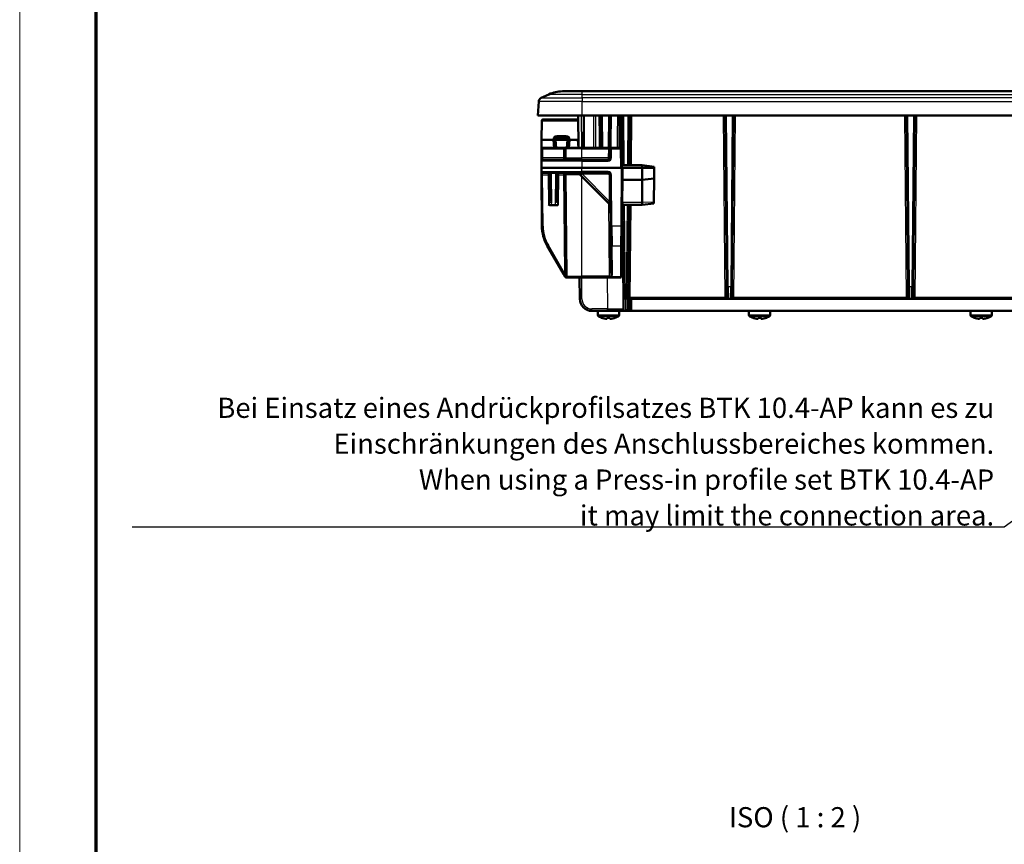
# Model space of a CAD drawing. Units: millimetres. Extents: x 1 to 1188, y 0 to 840.
# Drawn here: x 1 to 245, y 216 to 421 of the extents above; entities that cross this region are included whole.
import ezdxf

# ---------------------------------------------------------------- set-up
doc = ezdxf.new("R2010")
doc.units = ezdxf.units.MM
doc.layers.get('0').update_dxf_attribs({"lineweight": 25})
for name, color, linetype, lineweight in [('Sichtbar (ISO)', 7, 'Continuous', 50), ('Sichtbar schmal (ISO)', 1, 'Continuous', 25), ('Symbol (ISO)', 1, 'Continuous', 25)]:
    doc.layers.add(name, color=color, linetype=linetype, lineweight=lineweight)
doc.styles.add('5', font='isocpeur.ttf', dxfattribs={"width": 1.1})
doc.styles.add('Notiztext (DIN)', font='isocpeur.ttf', dxfattribs={"width": 1.1})
doc.dimstyles.new('Standard - Methode 2a (DIN)$7', dxfattribs={"dimtxt": 2.5, "dimasz": 2.5, "dimexe": 1, "dimexo": 0, "dimgap": 0.2, "dimtad": 1, "dimtih": 1, "dimtoh": 1, "dimrnd": 1e-08, "dimtxsty": 'Notiztext (DIN)', "dimcen": 0.09, "dimdle": 10, "dimclrd": 256, "dimclre": 256, "dimclrt": 5, "dimazin": 2, "dimtfac": 1.4, "dimtmove": 0, "dimatfit": 3, "dimfxl": 1, "dimtolj": 1, "dimlwd": -1, "dimlwe": -1, "dimarcsym": 0})

# ---------------------------------------------------------------- blocks, each defined once
blk = doc.blocks.new('Ränder Bopla-A0-Rahmen')
at = {"color": 1, "linetype": 'Continuous', "lineweight": 18}
blk.add_line((1, 1), (1, 840), dxfattribs=at)
at = {"color": 3, "linetype": 'Continuous', "lineweight": 70}
blk.add_line((20, 5), (20, 836), dxfattribs=at)

msp = doc.modelspace()

# ---------------------------------------------------------------- linework, layer by layer
at = {"layer": 'Sichtbar (ISO)'}
for p, q in [((130.38569296, 401.31706203), (132.3078709, 402.21338833)), ((135.688817, 402.96292603), (140.62624585, 402.96292603)), ((393.62624585, 402.96292603), (140.62624585, 402.96292603)), ((129.62624585, 396.96292603), (129.80968168, 400.4630902)), ((140.62624585, 396.96292603), (129.62624585, 396.96292603)), ((139.63497272, 395.96292603), (130.86727356, 395.96292603)), ((139.62624585, 396.96292603), (139.6960608, 388.96292603)), ((393.62624585, 396.96292603), (140.62624585, 396.96292603)), ((145.12624585, 396.96292603), (145.1960608, 388.96292603)), ((147.55643091, 388.96292603), (147.62624585, 396.96292603)), ((150.42624585, 396.96292603), (150.53401876, 384.6133742)), ((152.31846904, 384.61292603), (152.42624586, 396.96292653)), ((176.12624585, 396.96292633), (176.4973662, 354.43674642)), ((177.75512551, 354.43674642), (178.12624586, 396.96292633)), ((221.12624585, 396.96292633), (221.4973662, 354.43674642)), ((222.75512551, 354.43674642), (223.12624586, 396.96292633)), ((130.52624585, 390.96292603), (130.56728498, 395.66554399)), ((136.6623299, 391.61292603), (134.2901618, 391.61292603)), ((136.6623299, 391.2182619), (134.2901618, 391.2182619)), ((133.29016523, 390.96292603), (130.47624585, 390.96292603)), ((130.47624585, 390.96292603), (130.53178989, 384.59820978)), ((130.56728498, 388.66554399), (130.54802495, 386.45856276)), ((135.99985028, 388.96292603), (130.86727356, 388.96292603)), ((133.5901618, 390.96292603), (133.29016523, 390.96292603)), ((133.9851193, 390.96292603), (133.5901618, 390.96292603)), ((133.59282552, 390.90191701), (133.76246525, 388.96292603)), ((134.03510942, 390.96292603), (133.9851193, 390.96292603)), ((133.98624964, 390.93633716), (134.15662481, 388.96292603)), ((136.91737241, 390.96292603), (134.03510942, 390.96292603)), ((136.79981982, 388.96292603), (135.99985028, 388.96292603)), ((136.49983124, 388.66554399), (136.48057121, 386.45856276)), ((136.7958669, 388.96292603), (136.96624206, 390.93633716)), ((136.79981982, 388.96292603), (140.47624585, 388.96292603)), ((136.96737241, 390.96292603), (136.91737241, 390.96292603)), ((137.3623299, 390.96292603), (136.96737241, 390.96292603)), ((137.19002646, 388.96292603), (137.35966619, 390.90191701)), ((137.66232648, 390.96292603), (137.3623299, 390.96292603)), ((139.53365106, 390.96292603), (137.66232648, 390.96292603)), ((139.67350469, 388.96292603), (139.53365106, 390.96292603)), ((147.09985028, 388.96292603), (140.47624585, 388.96292603)), ((147.89981982, 388.96292603), (147.09985028, 388.96292603)), ((147.59983124, 388.66554399), (147.58057121, 386.45856276)), ((149.91766229, 388.96292603), (147.89981982, 388.96292603)), ((150.25868999, 383.96292603), (150.21765087, 388.66554399)), ((130.54802495, 386.45856276), (130.54110438, 385.66554399)), ((130.47624585, 383.96292603), (140.47624585, 383.96292603)), ((130.47624585, 383.96292603), (130.48412288, 383.06030807)), ((130.54110438, 385.66554399), (130.52624585, 383.96292603)), ((130.84109295, 385.96292603), (140.47624585, 385.96292603)), ((147.08059025, 385.96292603), (140.47624585, 385.96292603)), ((150.47624585, 383.96292603), (140.47624585, 383.96292603)), ((150.47624585, 383.96292603), (150.35029124, 369.52995717)), ((150.77625728, 383.96292603), (150.47624585, 383.96292603)), ((155.47624585, 384.61292603), (150.55041089, 384.61292603)), ((155.47624585, 383.96292603), (150.77625728, 383.96292603)), ((158.47401757, 384.2182619), (155.47624585, 384.61292603)), ((155.47624585, 383.96292603), (155.47624585, 384.61292603)), ((158.47624585, 383.96292603), (155.47624585, 383.96292603)), ((155.47624585, 383.90191701), (155.47624585, 383.96292603)), ((155.47624585, 383.90191701), (155.47624585, 380.96292603)), ((158.47601382, 383.93633716), (158.45348584, 381.35488711)), ((158.47401757, 384.2182619), (158.47624585, 383.96292603)), ((158.47601382, 383.93633716), (158.47624585, 383.96292603)), ((130.48412288, 383.06030807), (130.49104345, 382.2672893)), ((130.49104345, 382.2672893), (130.60220046, 369.52995717)), ((140.47624585, 382.76292603), (130.78411146, 382.76292603)), ((132.47884107, 382.46554399), (132.53784768, 375.7040563)), ((134.41464403, 375.7040563), (134.47365064, 382.46554399)), ((136.48057121, 382.2672893), (136.7005492, 357.06030807)), ((139.57624585, 382.76292603), (140.22281802, 382.11635387)), ((140.22281802, 382.11635387), (146.98430571, 375.35486618)), ((140.47624585, 382.76292603), (147.08059025, 382.76292603)), ((147.58057121, 382.2672893), (147.69172822, 369.52995717)), ((155.47624585, 380.96292603), (158.45348584, 381.35488711)), ((158.45348584, 381.35488711), (158.40182801, 375.43548593)), ((150.74745861, 380.96292603), (150.74984849, 380.96292603)), ((150.74984849, 380.96292603), (155.47624585, 380.96292603)), ((155.47624585, 380.96292603), (155.47624585, 375.40191701)), ((134.25185193, 374.69249646), (132.70063977, 374.69249646)), ((146.98430571, 375.35486618), (147.64667543, 374.69249646)), ((150.62006165, 374.75383584), (150.8235468, 351.43674642)), ((150.69335203, 374.76292603), (155.47624585, 374.76292603)), ((152.0289449, 351.43674642), (152.23250939, 374.76292603)), ((155.47624585, 374.76292603), (155.47624585, 375.40191701)), ((155.47624585, 374.76292603), (158.39931703, 375.14775565)), ((158.39931703, 375.14775565), (158.40182801, 375.43548593)), ((150.36746792, 371.49820978), (150.42624585, 364.76292603)), ((150.37152344, 371.96292603), (150.64441755, 371.96292603)), ((147.73331483, 364.76460457), (147.69172822, 369.52995717)), ((150.35029124, 369.52995717), (150.30741846, 364.61722253)), ((131.94156566, 364.61722253), (135.93387146, 357.70234605)), ((147.73331483, 364.76460457), (147.79366004, 357.84972808)), ((150.24018408, 356.91292603), (150.30741846, 364.61722253)), ((150.30868999, 364.76292603), (150.42624585, 364.76292603)), ((135.93387146, 357.70234605), (136.38964331, 356.91292603)), ((150.24018408, 356.91292603), (150.23887505, 356.76292603)), ((136.64945093, 356.76292603), (137.00053778, 356.76292603)), ((140.47624585, 356.76292603), (137.00053778, 356.76292603)), ((139.97706594, 356.76292603), (140.0235468, 351.43674642)), ((140.47624585, 356.76292603), (147.30056824, 356.76292603)), ((147.30056824, 356.76292603), (147.9627336, 356.76292603)), ((147.9627336, 356.76292603), (150.23887505, 356.76292603)), ((176.52072312, 351.76030807), (176.4973662, 354.43674642)), ((177.75512551, 354.43674642), (177.73176858, 351.76030807)), ((221.52072312, 351.76030807), (221.4973662, 354.43674642)), ((222.75512551, 354.43674642), (222.73176858, 351.76030807)), ((150.84517359, 348.95856276), (150.8235468, 351.43674642)), ((152.0289449, 351.43674642), (152.00731812, 348.95856276)), ((152.02917337, 351.46292603), (152.53168862, 351.46292603)), ((152.22624585, 351.46292603), (152.22624585, 348.46292603)), ((152.53168862, 351.46292603), (152.63723122, 351.46292603)), ((152.72624585, 351.46292603), (152.63723122, 351.46292603)), ((152.72624585, 348.46292603), (152.72624585, 351.46292603)), ((152.72624585, 351.46292603), (176.38751936, 351.46292603)), ((176.38751936, 351.46292603), (176.8207117, 351.46292603)), ((176.8207117, 351.46292603), (177.43178001, 351.46292603)), ((177.43178001, 351.46292603), (177.86497235, 351.46292603)), ((177.86497235, 351.46292603), (221.38751936, 351.46292603)), ((221.38751936, 351.46292603), (221.8207117, 351.46292603)), ((221.8207117, 351.46292603), (222.43178001, 351.46292603)), ((222.43178001, 351.46292603), (222.86497235, 351.46292603)), ((222.86497235, 351.46292603), (266.38751936, 351.46292603)), ((143.02343257, 348.46292603), (146.84532589, 348.46292603)), ((144.47624585, 347.50976274), (144.47624585, 348.36292603)), ((146.84532589, 348.46292603), (151.34515455, 348.46292603)), ((149.77624585, 347.50976274), (149.77624585, 348.36292603)), ((151.34515455, 348.46292603), (151.50733716, 348.46292603)), ((152.22624585, 348.46292603), (151.50733716, 348.46292603)), ((152.22624585, 348.46292603), (152.72624585, 348.46292603)), ((381.52624585, 348.46292603), (152.72624585, 348.46292603)), ((181.97624585, 347.50976274), (181.97624585, 348.36292603)), ((187.27624585, 347.50976274), (187.27624585, 348.36292603)), ((236.97624585, 347.50976274), (236.97624585, 348.36292603)), ((242.27624585, 347.50976274), (242.27624585, 348.36292603)), ((146.77223573, 346.72374757), (146.74752076, 346.583582)), ((147.50497095, 346.583582), (147.48025598, 346.72374757)), ((184.27223573, 346.72374757), (184.24752076, 346.583582)), ((185.00497095, 346.583582), (184.98025598, 346.72374757)), ((239.27223573, 346.72374757), (239.24752076, 346.583582)), ((240.00497095, 346.583582), (239.98025598, 346.72374757))]:
    msp.add_line(p, q, dxfattribs=at)
for centre, radius, start, end in [((130.80831122, 400.41075424), 1, 115, 177), ((135.688817, 394.96292603), 8, 90, 115), ((130.86727356, 395.66292603), 0.3, 90, 179.5), ((134.2901618, 390.96292603), 0.65, 90, 180), ((136.6623299, 390.96292603), 0.65, 0, 90), ((130.86727356, 388.66292603), 0.3, 90, 179.5), ((134.2901618, 390.96292603), 0.7, 180, 185), ((136.79981982, 388.66292603), 0.3, 90, 179.5), ((136.6623299, 390.96292603), 0.7, 355, 0), ((147.89981982, 388.66292603), 0.3, 90, 179.5), ((149.91766229, 388.66292603), 0.3, 0.5, 90), ((135.98059025, 386.46292603), 0.5, 270, 359.5), ((147.08059025, 386.46292603), 0.5, 270, 359.5), ((130.84109295, 385.66292603), 0.3, 90, 179.5), ((150.55041089, 384.91292603), 0.3, 180.5, 270), ((130.78411146, 383.06292603), 0.3, 180.5, 270), ((132.17885249, 382.46292603), 0.3, 0.5, 90), ((134.77363922, 382.46292603), 0.3, 90, 179.5), ((135.98059025, 382.26292603), 0.5, 0.5, 90), ((147.08059025, 382.26292603), 0.5, 0.5, 90), ((150.74745861, 380.66292603), 0.3, 90, 179.5), ((150.69335203, 374.46292603), 0.3, 90, 179.5), ((140.6018197, 369.61722253), 10, 180.5, 210), ((136.64945093, 357.06292603), 0.3, 210, 270), ((137.00053778, 357.06292603), 0.3, 180.5, 270), ((143.02343257, 351.46292603), 3, 180.5, 270), ((176.8207117, 351.76292603), 0.3, 180.5, 270), ((177.43178001, 351.76292603), 0.3, 270, 359.5), ((221.8207117, 351.76292603), 0.3, 180.5, 270), ((222.43178001, 351.76292603), 0.3, 270, 359.5), ((144.57624585, 348.36292603), 0.1, 90, 180), ((144.97624585, 347.50976274), 0.5, 180, 241.4596345151), ((147.12624585, 351.46292603), 5, 241.4596345151, 251.6807930398), ((147.12624585, 351.46292603), 5, 288.3192069602, 298.5403654849), ((149.27624585, 347.50976274), 0.5, 298.5403654849, 0), ((149.67624585, 348.36292603), 0.1, 0, 90), ((151.34515455, 348.96292603), 0.5, 180.5, 270), ((151.50733716, 348.96292603), 0.5, 270, 359.5), ((182.07624585, 348.36292603), 0.1, 90, 180), ((182.47624585, 347.50976274), 0.5, 180, 241.4596345151), ((184.62624585, 351.46292603), 5, 241.4596345151, 251.6807930398), ((184.62624585, 351.46292603), 5, 288.3192069602, 298.5403654849), ((186.77624585, 347.50976274), 0.5, 298.5403654849, 0), ((187.17624585, 348.36292603), 0.1, 0, 90), ((237.07624585, 348.36292603), 0.1, 90, 180), ((237.47624585, 347.50976274), 0.5, 180, 241.4596345151), ((239.62624585, 351.46292603), 5, 241.4596345151, 251.6807930398), ((239.62624585, 351.46292603), 5, 288.3192069602, 298.5403654849), ((241.77624585, 347.50976274), 0.5, 298.5403654849, 0), ((242.17624585, 348.36292603), 0.1, 0, 90), ((145.58612338, 346.81125722), 0.1, 251.6807930398, 288.7029288671), ((148.66636833, 346.81125722), 0.1, 251.2970711329, 288.3192069602), ((183.08612338, 346.81125722), 0.1, 251.6807930398, 288.7029288671), ((186.16636833, 346.81125722), 0.1, 251.2970711329, 288.3192069602), ((238.08612338, 346.81125722), 0.1, 251.6807930398, 288.7029288671), ((241.16636833, 346.81125722), 0.1, 251.2970711329, 288.3192069602)]:
    msp.add_arc(centre, radius, start, end, dxfattribs=at)
for centre, major_axis, ratio, start_param, end_param in [((134.2901618, 390.96321905), (-0.25505256, 0), 0.9999619231, 4.7123889804, 6.2843342214), ((136.6623299, 390.96321905), (0.25504268, 0), 0.9999619231, 6.2820363485, 7.853981634), ((134.2901618, 390.96257556), (0, -0.30504291), 0.99999934, 4.7112400655, 4.7985108427), ((136.6623299, 390.96257556), (0, -0.30504291), 0.99999934, 1.4846744644, 1.5719452417)]:
    msp.add_ellipse(centre, major_axis=major_axis, ratio=ratio, start_param=start_param, end_param=end_param, dxfattribs=at)
for points, knots in [([(132.70063977, 374.69249646), (132.66041846, 374.69249646), (132.62021679, 374.69595531), (132.52264039, 374.71357663), (132.46611997, 374.73196031), (132.38111208, 374.77541577), (132.35020915, 374.79529439), (132.29380247, 374.84115348), (132.26862994, 374.86670038), (132.24582988, 374.89584895), (132.24536514, 374.89644597), (132.24490179, 374.89704407)], [0, 0, 0, 0, 0.012066395004, 0.012066395004, 0.029758860359, 0.029758860359, 0.040771612561, 0.040771612561, 0.051612050821, 0.051612050821, 0.051838305693, 0.051838305693, 0.051838305693, 0.051838305693]), ([(134.70758992, 374.89704407), (134.70712657, 374.89644597), (134.70666183, 374.89584895), (134.68340573, 374.86611735), (134.64825054, 374.82791755), (134.54965021, 374.76124891), (134.49965353, 374.73789907), (134.38426678, 374.70188279), (134.31810991, 374.69249646), (134.25185193, 374.69249646)], [-0.000226981164, -0.000226981164, -0.000226981164, -0.000226981164, 0, 0, 0.011097299805, 0.011097299805, 0.020530850583, 0.020530850583, 0.031922868237, 0.031922868237, 0.031922868237, 0.031922868237]), ([(145.55818422, 346.7361288), (145.55862909, 346.73593893), (145.55907504, 346.73575234), (145.56186971, 346.73460631), (145.56425066, 346.7337325), (145.56665972, 346.73295078)], [-0.018024759118, -0.018024759118, -0.018024759118, -0.018024759118, -0.0178292098608, -0.0178292098608, -0.0168021873196, -0.0168021873196, -0.0168021873196, -0.0168021873196]), ([(146.65036307, 346.50889361), (146.57672893, 346.51584907), (146.50325177, 346.52441916), (146.35675679, 346.5447717), (146.28373898, 346.55655415), (146.13830717, 346.58330817), (146.0658932, 346.59827975), (145.92181238, 346.63138251), (145.85014555, 346.64951369), (145.70770088, 346.68889989), (145.63692306, 346.71015492), (145.56665978, 346.7329509)], [1.66642071812, 1.66642071812, 1.66642071812, 1.66642071812, 1.71094463652, 1.71094463652, 1.75546855492, 1.75546855492, 1.79999247332, 1.79999247332, 1.84451639172, 1.84451639172, 1.88904031013, 1.88904031013, 1.88904031013, 1.88904031013]), ([(146.64080994, 346.51027988), (146.64127586, 346.51018854), (146.64174212, 346.51010064), (146.65822557, 346.50711652), (146.67480838, 346.50823121), (146.70131872, 346.51793452), (146.71193435, 346.52428038), (146.72805531, 346.53991438), (146.73417607, 346.54800742), (146.74291439, 346.56545945), (146.74586555, 346.57419488), (146.74752076, 346.583582)], [-0.000199564028, -0.000199564028, -0.000199564028, -0.000199564028, 0, 0, 0.006850838283, 0.006850838283, 0.011665915038, 0.011665915038, 0.015214867611, 0.015214867611, 0.018153160782, 0.018153160782, 0.018153160782, 0.018153160782]), ([(146.6806332, 346.7361288), (146.68108174, 346.73593893), (146.6815306, 346.73575234), (146.69145854, 346.73170059), (146.7011355, 346.72926764), (146.71065751, 346.72847711)], [-0.0180247591144, -0.0180247591144, -0.0180247591144, -0.0180247591144, -0.0178292104119, -0.0178292104119, -0.0137023863717, -0.0137023863717, -0.0137023863717, -0.0137023863717]), ([(147.54183443, 346.72847914), (147.48655312, 346.72388932), (147.43119353, 346.7202154), (147.32038037, 346.71470348), (147.2649268, 346.71286548), (147.15398831, 346.71102748), (147.0985034, 346.71102748), (146.98756491, 346.71286548), (146.93211133, 346.71470348), (146.82129817, 346.7202154), (146.76593859, 346.72388932), (146.71065727, 346.72847914)], [1.4866878067, 1.4866878067, 1.4866878067, 1.4866878067, 1.52033121474, 1.52033121474, 1.55397462278, 1.55397462278, 1.58761803081, 1.58761803081, 1.62126143885, 1.62126143885, 1.65490484689, 1.65490484689, 1.65490484689, 1.65490484689]), ([(147.61168177, 346.51027988), (147.61121585, 346.51018854), (147.61074958, 346.51010064), (147.59426614, 346.50711652), (147.57768333, 346.50823121), (147.55117299, 346.51793452), (147.54055736, 346.52428038), (147.5244364, 346.53991438), (147.51831564, 346.54800742), (147.50957732, 346.56545945), (147.50662615, 346.57419488), (147.50497095, 346.583582)], [-0.000199564028, -0.000199564028, -0.000199564028, -0.000199564028, 0, 0, 0.006850838283, 0.006850838283, 0.011665915038, 0.011665915038, 0.015214867611, 0.015214867611, 0.018153160782, 0.018153160782, 0.018153160782, 0.018153160782]), ([(147.57185851, 346.7361288), (147.57140997, 346.73593893), (147.5709611, 346.73575234), (147.56103316, 346.73170058), (147.55135621, 346.72926764), (147.5418342, 346.72847711)], [-0.018024759118, -0.018024759118, -0.018024759118, -0.018024759118, -0.0178292098608, -0.0178292098608, -0.013702386357, -0.013702386357, -0.013702386357, -0.013702386357]), ([(148.68583192, 346.7329509), (148.61556865, 346.71015492), (148.54479082, 346.68889989), (148.40234616, 346.64951369), (148.33067933, 346.63138251), (148.18659851, 346.59827975), (148.11418453, 346.58330817), (147.96875273, 346.55655415), (147.89573492, 346.5447717), (147.74923993, 346.52441916), (147.67576278, 346.51584907), (147.60212863, 346.50889361)], [1.25255234346, 1.25255234346, 1.25255234346, 1.25255234346, 1.29707626187, 1.29707626187, 1.34160018027, 1.34160018027, 1.38612409867, 1.38612409867, 1.43064801707, 1.43064801707, 1.47517193547, 1.47517193547, 1.47517193547, 1.47517193547]), ([(148.69430749, 346.7361288), (148.69386262, 346.73593893), (148.69341667, 346.73575234), (148.690622, 346.73460631), (148.68824105, 346.7337325), (148.68583199, 346.73295078)], [-0.0180247591144, -0.0180247591144, -0.0180247591144, -0.0180247591144, -0.0178292104119, -0.0178292104119, -0.0168021873202, -0.0168021873202, -0.0168021873202, -0.0168021873202]), ([(183.05818422, 346.7361288), (183.05862909, 346.73593893), (183.05907504, 346.73575234), (183.06186971, 346.73460631), (183.06425066, 346.7337325), (183.06665972, 346.73295078)], [-0.018024759118, -0.018024759118, -0.018024759118, -0.018024759118, -0.0178292098608, -0.0178292098608, -0.0168021873196, -0.0168021873196, -0.0168021873196, -0.0168021873196]), ([(184.15036307, 346.50889361), (184.07672893, 346.51584907), (184.00325177, 346.52441916), (183.85675679, 346.5447717), (183.78373898, 346.55655415), (183.63830717, 346.58330817), (183.5658932, 346.59827975), (183.42181238, 346.63138251), (183.35014555, 346.64951369), (183.20770088, 346.68889989), (183.13692306, 346.71015492), (183.06665978, 346.7329509)], [1.66642071812, 1.66642071812, 1.66642071812, 1.66642071812, 1.71094463652, 1.71094463652, 1.75546855492, 1.75546855492, 1.79999247332, 1.79999247332, 1.84451639172, 1.84451639172, 1.88904031013, 1.88904031013, 1.88904031013, 1.88904031013]), ([(184.14080994, 346.51027988), (184.14127586, 346.51018854), (184.14174212, 346.51010064), (184.15822557, 346.50711652), (184.17480838, 346.50823121), (184.20131872, 346.51793452), (184.21193435, 346.52428038), (184.22805531, 346.53991438), (184.23417607, 346.54800742), (184.24291439, 346.56545945), (184.24586555, 346.57419488), (184.24752076, 346.583582)], [-0.000199564028, -0.000199564028, -0.000199564028, -0.000199564028, 0, 0, 0.006850838283, 0.006850838283, 0.011665915038, 0.011665915038, 0.015214867611, 0.015214867611, 0.018153160782, 0.018153160782, 0.018153160782, 0.018153160782]), ([(184.1806332, 346.7361288), (184.18108174, 346.73593893), (184.1815306, 346.73575234), (184.19145854, 346.73170059), (184.2011355, 346.72926764), (184.21065751, 346.72847711)], [-0.0180247591144, -0.0180247591144, -0.0180247591144, -0.0180247591144, -0.0178292104119, -0.0178292104119, -0.0137023863717, -0.0137023863717, -0.0137023863717, -0.0137023863717]), ([(185.04183443, 346.72847914), (184.98655312, 346.72388932), (184.93119353, 346.7202154), (184.82038037, 346.71470348), (184.7649268, 346.71286548), (184.65398831, 346.71102748), (184.5985034, 346.71102748), (184.48756491, 346.71286548), (184.43211133, 346.71470348), (184.32129817, 346.7202154), (184.26593859, 346.72388932), (184.21065727, 346.72847914)], [1.4866878067, 1.4866878067, 1.4866878067, 1.4866878067, 1.52033121474, 1.52033121474, 1.55397462278, 1.55397462278, 1.58761803081, 1.58761803081, 1.62126143885, 1.62126143885, 1.65490484689, 1.65490484689, 1.65490484689, 1.65490484689]), ([(185.11168177, 346.51027988), (185.11121585, 346.51018854), (185.11074958, 346.51010064), (185.09426614, 346.50711652), (185.07768333, 346.50823121), (185.05117299, 346.51793452), (185.04055736, 346.52428038), (185.0244364, 346.53991438), (185.01831564, 346.54800742), (185.00957732, 346.56545945), (185.00662615, 346.57419488), (185.00497095, 346.583582)], [-0.000199564028, -0.000199564028, -0.000199564028, -0.000199564028, 0, 0, 0.006850838283, 0.006850838283, 0.011665915038, 0.011665915038, 0.015214867611, 0.015214867611, 0.018153160782, 0.018153160782, 0.018153160782, 0.018153160782]), ([(185.07185851, 346.7361288), (185.07140997, 346.73593893), (185.0709611, 346.73575234), (185.06103316, 346.73170058), (185.05135621, 346.72926764), (185.0418342, 346.72847711)], [-0.018024759118, -0.018024759118, -0.018024759118, -0.018024759118, -0.0178292098608, -0.0178292098608, -0.013702386357, -0.013702386357, -0.013702386357, -0.013702386357]), ([(186.18583192, 346.7329509), (186.11556865, 346.71015492), (186.04479082, 346.68889989), (185.90234616, 346.64951369), (185.83067933, 346.63138251), (185.68659851, 346.59827975), (185.61418453, 346.58330817), (185.46875273, 346.55655415), (185.39573492, 346.5447717), (185.24923993, 346.52441916), (185.17576278, 346.51584907), (185.10212863, 346.50889361)], [1.25255234346, 1.25255234346, 1.25255234346, 1.25255234346, 1.29707626187, 1.29707626187, 1.34160018027, 1.34160018027, 1.38612409867, 1.38612409867, 1.43064801707, 1.43064801707, 1.47517193547, 1.47517193547, 1.47517193547, 1.47517193547]), ([(186.19430749, 346.7361288), (186.19386262, 346.73593893), (186.19341667, 346.73575234), (186.190622, 346.73460631), (186.18824105, 346.7337325), (186.18583199, 346.73295078)], [-0.0180247591144, -0.0180247591144, -0.0180247591144, -0.0180247591144, -0.0178292104119, -0.0178292104119, -0.0168021873202, -0.0168021873202, -0.0168021873202, -0.0168021873202]), ([(238.05818422, 346.7361288), (238.05862909, 346.73593893), (238.05907504, 346.73575234), (238.06186971, 346.73460631), (238.06425066, 346.7337325), (238.06665972, 346.73295078)], [-0.018024759118, -0.018024759118, -0.018024759118, -0.018024759118, -0.0178292098608, -0.0178292098608, -0.0168021873196, -0.0168021873196, -0.0168021873196, -0.0168021873196]), ([(239.15036307, 346.50889361), (239.07672893, 346.51584907), (239.00325177, 346.52441916), (238.85675679, 346.5447717), (238.78373898, 346.55655415), (238.63830717, 346.58330817), (238.5658932, 346.59827975), (238.42181238, 346.63138251), (238.35014555, 346.64951369), (238.20770088, 346.68889989), (238.13692306, 346.71015492), (238.06665978, 346.7329509)], [1.66642071812, 1.66642071812, 1.66642071812, 1.66642071812, 1.71094463652, 1.71094463652, 1.75546855492, 1.75546855492, 1.79999247332, 1.79999247332, 1.84451639172, 1.84451639172, 1.88904031013, 1.88904031013, 1.88904031013, 1.88904031013]), ([(239.14080994, 346.51027988), (239.14127586, 346.51018854), (239.14174212, 346.51010064), (239.15822557, 346.50711652), (239.17480838, 346.50823121), (239.20131872, 346.51793452), (239.21193435, 346.52428038), (239.22805531, 346.53991438), (239.23417607, 346.54800742), (239.24291439, 346.56545945), (239.24586555, 346.57419488), (239.24752076, 346.583582)], [-0.000199564028, -0.000199564028, -0.000199564028, -0.000199564028, 0, 0, 0.006850838283, 0.006850838283, 0.011665915038, 0.011665915038, 0.015214867611, 0.015214867611, 0.018153160782, 0.018153160782, 0.018153160782, 0.018153160782]), ([(239.1806332, 346.7361288), (239.18108174, 346.73593893), (239.1815306, 346.73575234), (239.19145854, 346.73170059), (239.2011355, 346.72926764), (239.21065751, 346.72847711)], [-0.0180247591144, -0.0180247591144, -0.0180247591144, -0.0180247591144, -0.0178292104119, -0.0178292104119, -0.0137023863717, -0.0137023863717, -0.0137023863717, -0.0137023863717]), ([(240.04183443, 346.72847914), (239.98655312, 346.72388932), (239.93119353, 346.7202154), (239.82038037, 346.71470348), (239.7649268, 346.71286548), (239.65398831, 346.71102748), (239.5985034, 346.71102748), (239.48756491, 346.71286548), (239.43211133, 346.71470348), (239.32129817, 346.7202154), (239.26593859, 346.72388932), (239.21065727, 346.72847914)], [1.4866878067, 1.4866878067, 1.4866878067, 1.4866878067, 1.52033121474, 1.52033121474, 1.55397462278, 1.55397462278, 1.58761803081, 1.58761803081, 1.62126143885, 1.62126143885, 1.65490484689, 1.65490484689, 1.65490484689, 1.65490484689]), ([(240.11168177, 346.51027988), (240.11121585, 346.51018854), (240.11074958, 346.51010064), (240.09426614, 346.50711652), (240.07768333, 346.50823121), (240.05117299, 346.51793452), (240.04055736, 346.52428038), (240.0244364, 346.53991438), (240.01831564, 346.54800742), (240.00957732, 346.56545945), (240.00662615, 346.57419488), (240.00497095, 346.583582)], [-0.000199564028, -0.000199564028, -0.000199564028, -0.000199564028, 0, 0, 0.006850838283, 0.006850838283, 0.011665915038, 0.011665915038, 0.015214867611, 0.015214867611, 0.018153160782, 0.018153160782, 0.018153160782, 0.018153160782]), ([(240.07185851, 346.7361288), (240.07140997, 346.73593893), (240.0709611, 346.73575234), (240.06103316, 346.73170058), (240.05135621, 346.72926764), (240.0418342, 346.72847711)], [-0.018024759118, -0.018024759118, -0.018024759118, -0.018024759118, -0.0178292098608, -0.0178292098608, -0.013702386357, -0.013702386357, -0.013702386357, -0.013702386357]), ([(241.18583192, 346.7329509), (241.11556865, 346.71015492), (241.04479082, 346.68889989), (240.90234616, 346.64951369), (240.83067933, 346.63138251), (240.68659851, 346.59827975), (240.61418453, 346.58330817), (240.46875273, 346.55655415), (240.39573492, 346.5447717), (240.24923993, 346.52441916), (240.17576278, 346.51584907), (240.10212863, 346.50889361)], [1.25255234346, 1.25255234346, 1.25255234346, 1.25255234346, 1.29707626187, 1.29707626187, 1.34160018027, 1.34160018027, 1.38612409867, 1.38612409867, 1.43064801707, 1.43064801707, 1.47517193547, 1.47517193547, 1.47517193547, 1.47517193547]), ([(241.19430749, 346.7361288), (241.19386262, 346.73593893), (241.19341667, 346.73575234), (241.190622, 346.73460631), (241.18824105, 346.7337325), (241.18583199, 346.73295078)], [-0.0180247591144, -0.0180247591144, -0.0180247591144, -0.0180247591144, -0.0178292104119, -0.0178292104119, -0.0168021873202, -0.0168021873202, -0.0168021873202, -0.0168021873202])]:
    msp.add_open_spline(points, degree=3, knots=knots, dxfattribs=at)
at = {"layer": 'Sichtbar schmal (ISO)'}
for p, q in [((130.38569296, 401.31706203), (140.62624585, 401.31706203)), ((140.62624585, 402.21338833), (132.3078709, 402.21338833)), ((140.62624585, 402.21338833), (140.62624585, 402.96292603)), ((140.62624585, 401.31706203), (140.62624585, 402.21338833)), ((140.62624585, 402.21338833), (393.62624585, 402.21338833)), ((140.62624585, 401.31706203), (140.62624585, 400.4630902)), ((393.62624585, 401.31706203), (140.62624585, 401.31706203)), ((140.62624585, 400.4630902), (129.80968168, 400.4630902)), ((140.62624585, 400.4630902), (393.62624585, 400.4630902)), ((140.62624585, 396.96292603), (140.62624585, 400.4630902)), ((140.49603033, 388.96292603), (140.42621539, 396.96292603)), ((140.83336052, 396.96292603), (140.80444222, 388.96292603)), ((141.15798215, 388.96292603), (141.18690045, 396.96292603)), ((145.69604176, 388.96292603), (145.62622682, 396.96292603)), ((147.12626489, 396.96292603), (147.05644995, 388.96292603)), ((149.92626489, 396.96292603), (149.99617107, 388.95247114)), ((151.03400363, 384.61292603), (150.92622682, 396.96292603)), ((151.9262649, 396.96292653), (151.81848807, 384.61292603)), ((152.81841192, 384.61292603), (152.92618874, 396.96292603)), ((175.62630297, 396.96292603), (176.02080308, 351.75769031)), ((176.79735478, 354.43674642), (176.42623443, 396.96292633)), ((177.82625728, 396.96292633), (177.45513693, 354.43674642)), ((178.23168862, 351.75769031), (178.62618874, 396.96292603)), ((220.62630297, 396.96292603), (221.02080308, 351.75769031)), ((221.79735478, 354.43674642), (221.42623443, 396.96292633)), ((222.82625728, 396.96292633), (222.45513693, 354.43674642)), ((223.23168862, 351.75769031), (223.62618874, 396.96292603)), ((130.56728498, 395.66554399), (139.63756794, 395.66554399)), ((136.6623299, 391.91030807), (134.2901618, 391.91030807)), ((134.2901618, 391.61292603), (134.2901618, 391.91030807)), ((134.2901618, 391.2182619), (134.2901618, 391.61292603)), ((136.6623299, 391.61292603), (136.6623299, 391.91030807)), ((136.6623299, 391.2182619), (136.6623299, 391.61292603)), ((130.84801352, 386.45856276), (130.86727356, 388.66554399)), ((130.86727356, 388.96292603), (130.86727356, 388.66554399)), ((130.86727356, 388.66554399), (135.99985028, 388.66554399)), ((133.29396711, 390.87838825), (133.46154834, 388.96292603)), ((133.59282552, 390.90191701), (133.98624964, 390.93633716)), ((135.99985028, 388.66554399), (135.98059025, 386.45856276)), ((135.99985028, 388.96292603), (135.99985028, 388.66554399)), ((140.47624585, 388.66554399), (136.49983124, 388.66554399)), ((136.96624206, 390.93633716), (137.35966619, 390.90191701)), ((137.49094337, 388.96292603), (137.6585246, 390.87838825)), ((140.47624585, 388.96292603), (140.47624585, 388.66554399)), ((140.47624585, 388.66554399), (147.09985028, 388.66554399)), ((140.47624585, 386.45856276), (140.47624585, 388.66554399)), ((147.09985028, 388.66554399), (147.08059025, 386.45856276)), ((147.09985028, 388.96292603), (147.09985028, 388.66554399)), ((147.88055979, 386.45856276), (147.89981982, 388.66554399)), ((147.89981982, 388.96292603), (147.89981982, 388.66554399)), ((147.89981982, 388.66554399), (150.21765087, 388.66554399)), ((130.84109295, 385.96292603), (130.84801352, 386.45856276)), ((135.98059025, 386.45856276), (130.84801352, 386.45856276)), ((135.98059025, 386.45856276), (135.98059025, 385.96292603)), ((136.48057121, 386.45856276), (140.47624585, 386.45856276)), ((147.08059025, 386.45856276), (140.47624585, 386.45856276)), ((140.47624585, 385.96292603), (140.47624585, 386.45856276)), ((147.08059025, 386.45856276), (147.08059025, 385.96292603)), ((140.47624585, 385.66554399), (130.54110438, 385.66554399)), ((140.47624585, 385.96292603), (140.47624585, 385.66554399)), ((140.47624585, 385.66554399), (147.08059025, 385.66554399)), ((140.47624585, 385.66554399), (140.47624585, 383.96292603)), ((140.47624585, 383.06030807), (140.47624585, 383.96292603)), ((147.08059025, 385.96292603), (147.08059025, 385.66554399)), ((150.55041089, 384.61292603), (150.55870142, 383.96292603)), ((150.74984849, 380.96292603), (150.77549668, 383.90191701)), ((150.77625728, 383.96292603), (150.77549668, 383.90191701)), ((150.77549668, 383.90191701), (155.47624585, 383.90191701)), ((155.47624585, 383.90191701), (158.47601382, 383.93633716)), ((130.48412288, 383.06030807), (140.47624585, 383.06030807)), ((130.79103203, 382.2672893), (130.78411146, 382.76292603)), ((130.90218904, 369.52995717), (130.79103203, 382.2672893)), ((130.79103203, 382.2672893), (132.18058263, 382.2672893)), ((132.17885249, 382.76292603), (132.18058263, 382.2672893)), ((132.18058263, 382.2672893), (132.24490179, 374.89704407)), ((133.03782864, 375.35486618), (132.97882203, 382.11635387)), ((133.97366968, 382.11635387), (133.91466307, 375.35486618)), ((134.70758992, 374.89704407), (134.77190907, 382.2672893)), ((134.77190907, 382.2672893), (134.77363922, 382.76292603)), ((134.77190907, 382.2672893), (135.98059025, 382.2672893)), ((135.98059025, 382.76292603), (135.98059025, 382.2672893)), ((135.98059025, 382.2672893), (136.19367908, 357.84972808)), ((140.07188259, 382.2672893), (136.48057121, 382.2672893)), ((140.57637141, 382.46554399), (139.78335263, 382.76292603)), ((140.47624585, 382.76292603), (140.47624585, 383.06030807)), ((147.08059025, 383.06030807), (140.47624585, 383.06030807)), ((140.47624585, 357.06030807), (140.47624585, 381.86292603)), ((147.3378591, 375.7040563), (140.57637141, 382.46554399)), ((140.57637141, 382.46554399), (147.08059025, 382.46554399)), ((147.08059025, 382.76292603), (147.08059025, 383.06030807)), ((147.08059025, 382.46554399), (147.08059025, 382.76292603)), ((147.28058263, 382.2672893), (147.3378591, 375.7040563)), ((147.9917168, 369.52995717), (147.88055979, 382.2672893)), ((150.7013183, 375.40191701), (150.74984849, 380.96292603)), ((147.14229278, 375.1968791), (147.30056824, 357.06030807)), ((150.7013183, 375.40191701), (150.69335203, 374.76292603)), ((155.47624585, 375.40191701), (150.7013183, 375.40191701)), ((151.32352777, 351.43674642), (151.11996328, 374.76292603)), ((151.73252843, 374.76292603), (151.52896394, 351.43674642)), ((152.53168862, 351.75769031), (152.73245228, 374.76292603)), ((158.40182801, 375.43548593), (155.47624585, 375.40191701)), ((150.35029124, 369.52995717), (147.9917168, 369.52995717)), ((147.9917168, 369.52995717), (148.0333034, 364.61722253)), ((136.19367908, 357.84972808), (132.20137328, 364.76460457)), ((148.0333034, 364.61722253), (150.30741846, 364.61722253)), ((148.09364862, 357.70234605), (148.0333034, 364.61722253)), ((136.7005492, 357.06030807), (140.47624585, 357.06030807)), ((140.47624585, 357.06030807), (140.47624585, 356.76292603)), ((147.30056824, 357.06030807), (140.47624585, 357.06030807)), ((147.30056824, 357.06030807), (147.30056824, 356.76292603)), ((150.24018408, 356.91292603), (147.9627336, 356.91292603)), ((147.9627336, 356.76292603), (147.9627336, 356.91292603)), ((140.52352777, 351.43674642), (140.4770469, 356.76292603)), ((146.77721825, 356.76292603), (146.84532589, 348.95856276)), ((176.79735478, 354.43674642), (176.8207117, 351.46292603)), ((177.45513693, 354.43674642), (176.79735478, 354.43674642)), ((177.43178001, 351.46292603), (177.45513693, 354.43674642)), ((221.79735478, 354.43674642), (221.8207117, 351.46292603)), ((222.45513693, 354.43674642), (221.79735478, 354.43674642)), ((222.43178001, 351.46292603), (222.45513693, 354.43674642)), ((151.32352777, 351.43674642), (151.34515455, 348.46292603)), ((151.52896394, 351.43674642), (151.32352777, 351.43674642)), ((151.50733716, 348.46292603), (151.52896394, 351.43674642)), ((152.53168862, 351.75769031), (152.53168862, 351.46292603)), ((176.02080308, 351.75769031), (152.53168862, 351.75769031)), ((176.02080308, 351.75769031), (176.02080308, 351.46292603)), ((178.23168862, 351.75769031), (178.23168862, 351.46292603)), ((221.02080308, 351.75769031), (178.23168862, 351.75769031)), ((221.02080308, 351.75769031), (221.02080308, 351.46292603)), ((223.23168862, 351.75769031), (223.23168862, 351.46292603)), ((266.02080308, 351.75769031), (223.23168862, 351.75769031)), ((146.84532589, 348.95856276), (143.02343257, 348.95856276)), ((143.02343257, 348.46292603), (143.02343257, 348.95856276)), ((149.77624585, 348.36292603), (144.47624585, 348.36292603)), ((144.47624585, 347.50976274), (149.77624585, 347.50976274)), ((149.51513474, 347.07052238), (144.73735696, 347.07052238)), ((146.84532589, 348.46292603), (146.84532589, 348.95856276)), ((187.27624585, 348.36292603), (181.97624585, 348.36292603)), ((181.97624585, 347.50976274), (187.27624585, 347.50976274)), ((187.01513474, 347.07052238), (182.23735696, 347.07052238)), ((242.27624585, 348.36292603), (236.97624585, 348.36292603)), ((236.97624585, 347.50976274), (242.27624585, 347.50976274)), ((242.01513474, 347.07052238), (237.23735696, 347.07052238)), ((145.55469231, 346.7163252), (145.55818422, 346.7361288)), ((146.64080994, 346.51027988), (146.6806332, 346.7361288)), ((147.57185851, 346.7361288), (147.61168177, 346.51027988)), ((148.69430749, 346.7361288), (148.6977994, 346.7163252)), ((183.05469231, 346.7163252), (183.05818422, 346.7361288)), ((184.14080994, 346.51027988), (184.1806332, 346.7361288)), ((185.07185851, 346.7361288), (185.11168177, 346.51027988)), ((186.19430749, 346.7361288), (186.1977994, 346.7163252)), ((238.05469231, 346.7163252), (238.05818422, 346.7361288)), ((239.14080994, 346.51027988), (239.1806332, 346.7361288)), ((240.07185851, 346.7361288), (240.11168177, 346.51027988)), ((241.19430749, 346.7361288), (241.1977994, 346.7163252))]:
    msp.add_line(p, q, dxfattribs=at)
for centre, radius, start, end in [((134.2901618, 390.96030807), 0.95, 90, 179.8421070674), ((136.6623299, 390.96030807), 0.95, 0.1578929326, 90), ((134.2901618, 390.96554399), 1, 180.1499982675, 185), ((136.6623299, 390.96554399), 1, 355, 359.8500017325), ((147.08059025, 386.46554399), 0.8, 270, 359.5), ((132.17885249, 382.10937264), 0.8, 0.5, 54.7798114897), ((134.77363922, 382.10937264), 0.8, 125.2201885103, 179.5), ((147.08059025, 382.26030807), 0.8, 0.5, 90), ((140.6018197, 369.61460457), 9.7, 180.5, 210), ((143.02343257, 351.45856276), 2.5, 180.5, 270)]:
    msp.add_arc(centre, radius, start, end, dxfattribs=at)
for centre, major_axis, ratio, start_param, end_param in [((145.62622682, 396.9672893), (-0.49998096, -0.00436327), 0.0087262032, 0, 1.5706059682), ((147.12626489, 396.9672893), (0.49998096, -0.00436327), 0.0087262032, 4.7125793385, 6.2831853063), ((150.92622682, 396.9672893), (-0.49998096, -0.00436327), 0.0087262032, 0, 1.5706059682), ((151.92632201, 396.97165223), (0.49992385, -0.0087262), 0.0174497492, 4.7126935669, 6.2831853072), ((176.42620016, 396.96816175), (-0.29995431, -0.00523572), 0.0174497492, 0, 1.5704917403), ((177.82629155, 396.96816175), (0.29995431, -0.00523572), 0.0174497492, 4.7126935669, 6.2831853072), ((221.42620016, 396.96816175), (-0.29995431, -0.00523572), 0.0174497492, 0, 1.5704917403), ((222.82629155, 396.96816175), (0.29995431, -0.00523572), 0.0174497492, 4.7126935669, 6.2831853072), ((130.86727356, 388.66292603), (-0.29998858, 0.00261796), 0.0087262032, 4.7124651328, 6.2831853071), ((133.29396711, 390.87577029), (0.29885841, 0.02614672), 0.0086933309, 0, 1.570035759), ((135.99978936, 388.66292603), (0.50004189, 0.00261815), 0.0052347013, 6.2831122131, 7.8538323875), ((137.6585246, 390.87577029), (-0.29885841, 0.02614672), 0.0086933309, 4.7131495484, 6.2831853077), ((147.09978936, 388.66292603), (0.50004189, 0.00261815), 0.0052347013, 6.2831122131, 7.8538323875), ((147.89981982, 388.66292603), (-0.29998858, 0.00261796), 0.0087262032, 4.7124651328, 6.2831853071), ((130.84801352, 386.4559448), (-0.29998858, 0.00261796), 0.0087262032, 4.7124651329, 6.2831853073), ((135.98059025, 386.46292603), (0.49998096, -0.00436327), 0.0087262032, 4.7124651328, 6.2831853072), ((147.08059025, 386.46292603), (0.49998096, -0.00436327), 0.0087262032, 4.7124651327, 6.2831853071), ((147.88055979, 386.4559448), (-0.29998858, 0.00261796), 0.0087262032, 4.7124651328, 6.2831853072), ((150.77549668, 383.87577029), (-0.29998858, 0.00261796), 0.0871524493, 4.7131495481, 6.2831853072), ((130.79103203, 382.26990726), (-0.29998858, -0.00261796), 0.0087262032, 0, 1.5707201743), ((132.18058263, 382.26467134), (0.29998858, 0.00261796), 0.0087262032, 0, 1.5707201743), ((132.97882203, 382.46990726), (-0.49998096, -0.00436327), 0.7070933186, 0, 1.5646256952), ((133.97366968, 382.46990726), (0.49998096, -0.00436327), 0.7070933186, 4.718559612, 6.2831853072), ((134.77190907, 382.26467134), (-0.29998858, 0.00261789), 0.0087262033, 4.7124651309, 6.2831599216), ((135.98059025, 382.26292603), (0.49998096, 0.00436327), 0.0087262032, 0, 1.5707201744), ((140.57637141, 382.46990726), (-0.35355339, -0.35355339), 0.0061707099, 0, 1.5646256896), ((147.08059025, 382.26554399), (0.20000762, 0), 0.9999619231, 0.0087266463, 1.5707963268), ((147.28058263, 382.26467134), (0.29998858, 0.00261796), 0.0087259817, 0, 1.5706947907), ((147.88055979, 382.26990726), (-0.29998858, -0.00261796), 0.0087262032, 0, 1.5707201744), ((132.23779764, 375.70848103), (0.01009726, -0.8114401), 0.3696683092, 6.2732085743, 7.8439287487), ((133.03782864, 375.70841957), (-0.49998096, -0.00436327), 0.7070933186, 0, 1.5646256952), ((132.23779764, 375.35492764), (0.31267972, -0.7456565), 0.9876276632, 0.2153765574, 1.178078207), ((134.71469407, 375.35492764), (-0.31267972, -0.7456565), 0.9876276632, 5.1051071002, 6.0678087498), ((133.91466307, 375.70841957), (0.49998096, -0.00436327), 0.7070933186, 4.718559612, 6.2831853072), ((134.71469407, 375.70848103), (-0.01009726, -0.8114401), 0.3696683092, 4.7224418656, 6.29316204), ((147.3378591, 375.70841957), (-0.35355339, -0.35355339), 0.0061707099, 0, 1.5646256898), ((147.33779764, 375.70848103), (0.30708949, -0.81144851), 0.0017388587, 4.7171838184, 6.2879039927), ((150.7013183, 375.37577029), (-0.29998858, 0.00261796), 0.0871524493, 4.7131495481, 6.2831853072), ((130.90218904, 369.53257513), (-0.29998858, -0.00261796), 0.0087262032, 0, 1.5707201743), ((147.9917168, 369.53257513), (-0.29998858, -0.00261796), 0.0087262032, 0, 1.5707201744), ((132.20137328, 364.76722253), (-0.25980762, -0.15), 0.0075574734, 0, 1.5664330426), ((148.0333034, 364.76722253), (-0.29998858, -0.00261796), 0.4999857209, 0, 1.5664330452), ((136.19367908, 357.85234605), (-0.25980762, -0.15), 0.0075574734, 0, 1.5664330427), ((136.19361722, 357.85245319), (0.51231958, -1.4095805), 0.000581905, 4.714110758, 5.3098189722), ((136.64945093, 357.06292603), (-0.25980762, -0.15), 0.3101726215, 5.2267330019, 6.2831853072), ((136.20050732, 357.06292603), (-0.50004189, 0.00261815), 0.0052347013, 2.1666537907, 3.1416657533), ((136.64945093, 357.06292603), (0, -0.3), 0.5611149674, 4.7245087221, 6.2831853072), ((147.30050732, 357.06292603), (-0.50004189, 0.00261815), 0.0052347013, 1.5709455752, 2.5459575378), ((147.29361722, 357.85245319), (0.01517741, -1.40957026), 0.3546923504, 0.9693357409, 1.5650439552), ((147.9627336, 357.06292603), (0, -0.3), 0.8277378772, 4.7245087221, 6.2831853072), ((147.9627336, 357.06292603), (-0.2807381, 0.10576445), 0.4753401269, 0.6915439905, 1.7479962958), ((148.09364862, 357.85234605), (-0.29998858, -0.00261796), 0.4999857209, 0, 1.5664330452), ((147.29361722, 357.70245319), (0.01823388, -1.40692195), 0.5685587759, 0.9676435013, 1.5633517157), ((176.79735478, 354.43936439), (-0.29998858, -0.00261796), 0.0087262032, 0, 1.5707201744), ((177.45513693, 354.43936439), (0.29998858, -0.00261796), 0.0087262032, 4.7124651328, 6.2831853072), ((221.79735478, 354.43936439), (-0.29998858, -0.00261796), 0.0087262032, 0, 1.5707201744), ((222.45513693, 354.43936439), (0.29998858, -0.00261796), 0.0087262032, 4.7124651328, 6.2831853072), ((140.52352777, 351.44110969), (-0.49998096, -0.00436327), 0.0087262032, 0, 1.5707201744), ((151.32352777, 351.44110969), (-0.49998096, -0.00436327), 0.0087262032, 0.0000000009, 1.5707201748), ((151.52896394, 351.44110969), (0.49998096, -0.00436327), 0.0087262032, 4.7124651328, 6.2831853072), ((152.53181047, 351.76292603), (-0.50004189, -0.00261873), 0.0104690039, 6.2830391126, 7.8536831403), ((176.02068124, 351.76292603), (-0.50004189, 0.00261873), 0.0104690039, 1.5710948206, 3.1417388493), ((178.23181047, 351.76292603), (-0.50004189, -0.00261873), 0.0104690039, 6.2830391126, 7.8536831403), ((221.02068124, 351.76292603), (-0.50004189, 0.00261873), 0.0104690039, 1.5710948206, 3.1417388493), ((223.23181047, 351.76292603), (-0.50004189, -0.00261873), 0.0104690039, 6.2830391126, 7.8536831403), ((146.84498319, 348.96292603), (-4.00019039, 0.00436331), 0.0010906703, 1.5708832306, 3.1416034918), ((147.12624585, 351.39659991), (-4.98538954, 0), 0.984807753, 1.2508333498, 1.4732700867), ((147.12624585, 351.58854999), (-4.94738671, 0), 0.984807753, 1.4806037845, 1.6609888691), ((147.12624585, 351.39659991), (-4.98538954, 0), 0.984807753, 1.6683225669, 1.8907593038), ((184.62624585, 351.39659991), (-4.98538954, 0), 0.984807753, 1.2508333498, 1.4732700867), ((184.62624585, 351.58854999), (-4.94738671, 0), 0.984807753, 1.4806037845, 1.6609888691), ((184.62624585, 351.39659991), (-4.98538954, 0), 0.984807753, 1.6683225669, 1.8907593038), ((239.62624585, 351.39659991), (-4.98538954, 0), 0.984807753, 1.2508333498, 1.4732700867), ((239.62624585, 351.58854999), (-4.94738671, 0), 0.984807753, 1.4806037845, 1.6609888691), ((239.62624585, 351.39659991), (-4.98538954, 0), 0.984807753, 1.6683225669, 1.8907593038)]:
    msp.add_ellipse(centre, major_axis=major_axis, ratio=ratio, start_param=start_param, end_param=end_param, dxfattribs=at)
for points, knots in [([(143.42108818, 396.96292603), (143.41757927, 394.96296398), (143.41410796, 392.96300226), (143.40953089, 390.29633589), (143.40839085, 389.62963094), (143.40725513, 388.96292603)], [0.0500265947, 0.0500265947, 0.0500265947, 0.0500265947, 0.65004975882, 0.65004975882, 0.85007283975, 0.85007283975, 0.85007283975, 0.85007283975]), ([(143.98626419, 388.96292603), (143.98698952, 389.62963094), (143.98772026, 390.29633589), (143.99066455, 392.96300226), (143.99292105, 394.96296398), (143.99522467, 396.96292603)], [-0.85007283975, -0.85007283975, -0.85007283975, -0.85007283975, -0.65004975882, -0.65004975882, -0.0500265947, -0.0500265947, -0.0500265947, -0.0500265947]), ([(144.75529072, 396.96292603), (144.7713519, 394.96294749), (144.7873974, 392.96296936), (144.80877001, 390.29630306), (144.81411153, 389.62961452), (144.81945123, 388.96292603)], [-2.55015665803, -2.55015665803, -2.55015665803, -2.55015665803, -1.95012677649, -1.95012677649, -1.75010801269, -1.75010801269, -1.75010801269, -1.75010801269]), ([(147.79890661, 388.96292603), (147.8043989, 389.62961283), (147.80989251, 390.29629966), (147.83187146, 392.96296616), (147.84836718, 394.962946), (147.86487416, 396.96292603)], [1.75010099173, 1.75010099173, 1.75010099173, 1.75010099173, 1.95011708628, 1.95011708628, 2.55014110316, 2.55014110316, 2.55014110316, 2.55014110316]), ([(149.34143357, 396.96292603), (149.32991623, 394.96292484), (149.31835208, 392.96292391), (149.30286936, 390.29625747), (149.29899337, 389.62959173), (149.29511201, 388.96292603)], [-2.55013692967, -2.55013692967, -2.55013692967, -2.55013692967, -1.95010468961, -1.95010468961, -1.75009428252, -1.75009428252, -1.75009428252, -1.75009428252]), ([(149.74792747, 388.96292603), (149.75162768, 389.62959173), (149.75532266, 390.29625747), (149.7700818, 392.96292391), (149.78110443, 394.96292484), (149.7920815, 396.96292603)], [1.75009428252, 1.75009428252, 1.75009428252, 1.75009428252, 1.95010468961, 1.95010468961, 2.55013692967, 2.55013692967, 2.55013692967, 2.55013692967])]:
    msp.add_open_spline(points, degree=3, knots=knots, dxfattribs=at)

# ---------------------------------------------------------------- block references
msp.add_blockref('Ränder Bopla-A0-Rahmen', (0, 0))

# ---------------------------------------------------------------- texts
at = {"layer": 'Symbol (ISO)', "color": 7, "insert": (242.85079004, 295.20933514), "char_height": 5, "width": 214.7217178345, "attachment_point": 9, "line_spacing_factor": 1.068348, "style": 'Notiztext (DIN)'}
msp.add_mtext('{\\fISOCPEUR|b0|i0;\\H5.0000;Bei Einsatz eines Andrückprofilsatzes BTK 10.4-AP kann es zu\\PEinschränkungen des Anschlussbereiches kommen.\\P\\fISOCPEUR|b0|i1;\\H5.0000;When using a Press-in profile set BTK 10.4-AP\\Pit may limit the connection area.}', dxfattribs=at)
at = {"layer": 'Symbol (ISO)', "color": 3, "insert": (177.00560192, 218.75799846), "char_height": 5, "attachment_point": 7, "line_spacing_factor": 0.25, "style": '5'}
msp.add_mtext('ISO ( 1 : 2 )', dxfattribs=at)

# ---------------------------------------------------------------- leaders
at = {"layer": 'Symbol (ISO)', "annotation_type": 0, "has_hookline": 1, "hookline_direction": 1, "text_width": 213.94999786}
msp.add_leader([(359.20699305, 377.62963877), (245.35079004, 294.79266847), (242.85079004, 294.79266847)], dimstyle='Standard - Methode 2a (DIN)$7', override={"dimgap": 0, "dimtad": 1}, dxfattribs=at)

doc.saveas('drawing.dxf')
